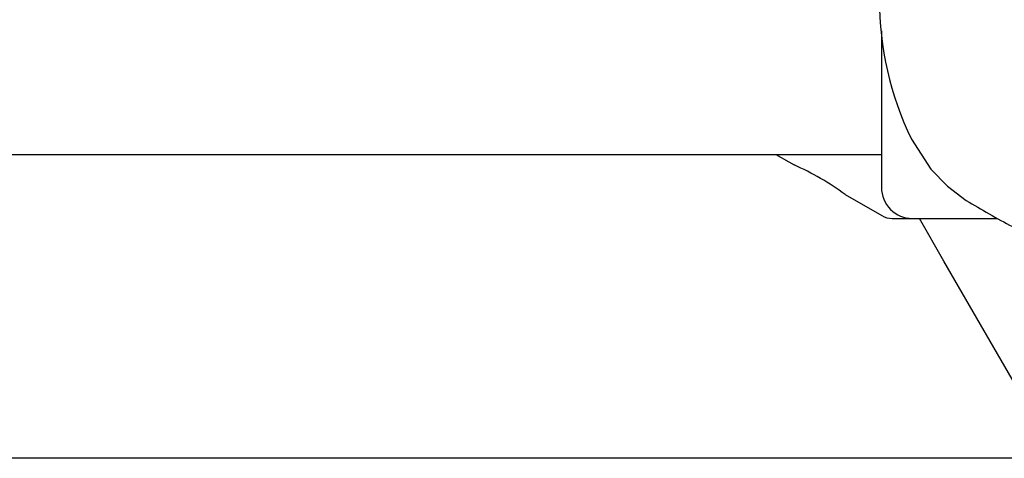
# Model space of a CAD drawing. Units: centimetres. Extents: x 6 to 14.2, y 4.6 to 15.
# Drawn here: x 10 to 10.1, y 11 to 11 of the extents above; entities that cross this region are included whole.
import ezdxf

# ---------------------------------------------------------------- set-up
doc = ezdxf.new("R2010")
doc.units = ezdxf.units.CM

msp = doc.modelspace()

# ---------------------------------------------------------------- linework, layer by layer
at = {"color": 7, "linetype": 'Continuous', "lineweight": 25}
for p, q in [((10.10851405758299, 11.01996552019753), (10.10851405758299, 11.00479780123924)), ((10.11141732483377, 11.00948585773897), (10.11330550443293, 11.00658134889859)), ((9.286414057582993, 11.00799780123924), (10.10851405758299, 11.00799780123924)), ((10.09827534257623, 11.00799780123924), (10.10004335303755, 11.00697703992347)), ((10.10500593337261, 11.00411189283115), (10.10854995596793, 11.00206575043173)), ((10.10954995596793, 11.00179780123929), (10.11151405758299, 11.00179780123929)), ((10.11151405758299, 11.00179780123924), (10.11974893020789, 11.00179780123924)), ((10.11457821223411, 10.99766029661303), (10.11218942282439, 11.00179780123924)), ((10.12561281658324, 10.97854780123892), (10.11457821223411, 10.99766029661303)), ((10.1424215017685, 10.97854780123892), (9.252506613397188, 10.97854780123892))]:
    msp.add_line(p, q, dxfattribs=at)
at = {"color": 7, "linetype": 'Continuous', "lineweight": 25, "flags": 128}
msp.add_lwpolyline([(10.11330550443293, 11.00658134889859), (10.1149147836134, 11.00490993690725), (10.11674539923782, 11.00355075218825)], dxfattribs=at)
at = {"color": 7, "linetype": 'Continuous', "lineweight": 25}
for centre, radius, start, end in [((10.13922652383076, 11.02299780123924), 0.0309180233198818, 154.0857936862049, 205.9142063137959), ((10.0892659343086, 10.98261068988988), 0.02664761233009224, 53.79413319003132, 66.13886535379717), ((10.11151405758299, 11.00479780123924), 0.003000000000000114, 180, 270.0000000000008), ((10.15317184651142, 11.06247183907797), 0.06927178748410218, 238.2746363271216, 242.53712531303), ((10.10954995596793, 11.00379780123929), 0.002000000000000668, 240.0000000000083, 270.0000000000008)]:
    msp.add_arc(centre, radius, start, end, dxfattribs=at)

doc.saveas('drawing.dxf')
